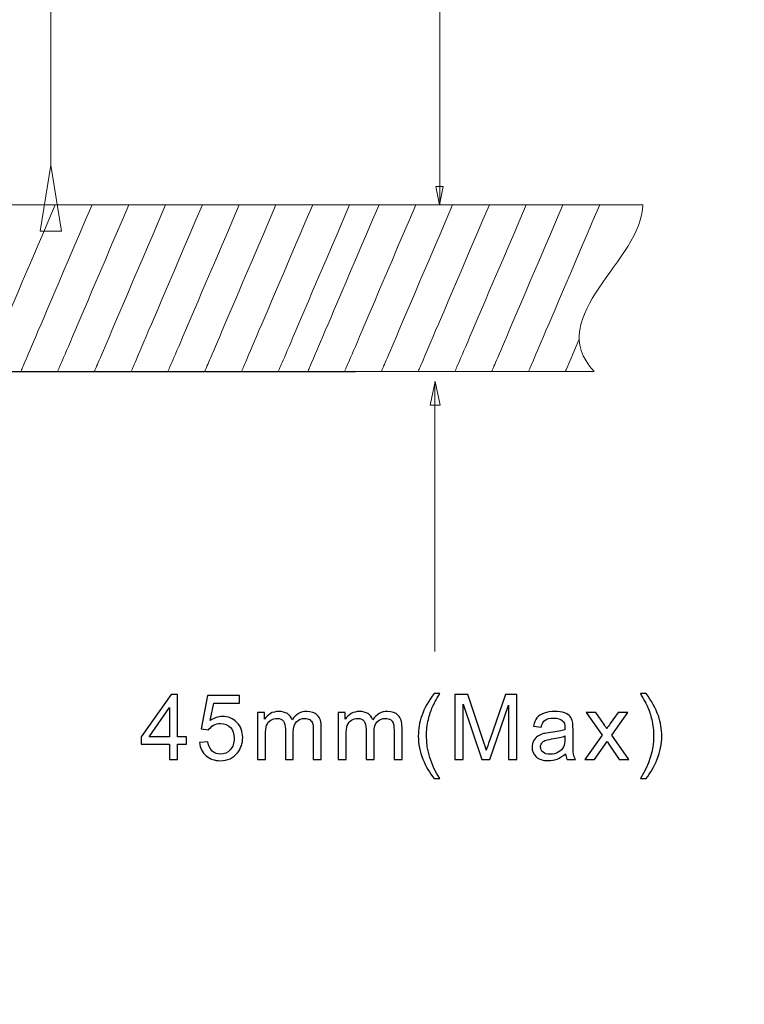
# Model space of a CAD drawing. Units: millimetres. Extents: x -105 to 105, y -147 to 149.
# Drawn here: x -54 to -34, y 17 to 44 of the extents above; entities that cross this region are included whole.
import ezdxf

# ---------------------------------------------------------------- set-up
doc = ezdxf.new("R2010")
doc.units = ezdxf.units.MM
doc.header["$MEASUREMENT"] = 0
doc.layers.add('layer 1', color=7, linetype='Continuous')

msp = doc.modelspace()

# ---------------------------------------------------------------- linework, layer by layer
at = {"layer": 'layer 1', "lineweight": 9}
for points in [[(-42.5475, 39.1656), (-42.5475, 139.6938), (-42.5475, 139.6938), (-42.5475, 139.6938)], [(-52.9978, 39.1659), (-54.9325, 34.6314), (-54.9325, 34.6314), (-54.9325, 34.6314)], [(-51.9978, 39.1659), (-53.9325, 34.6314), (-53.9325, 34.6314), (-53.9325, 34.6314)], [(-50.9978, 39.1659), (-52.9325, 34.6314), (-52.9325, 34.6314), (-52.9325, 34.6314)], [(-49.9978, 39.1659), (-51.9325, 34.6314), (-51.9325, 34.6314), (-51.9325, 34.6314)], [(-48.9978, 39.1659), (-50.9325, 34.6314), (-50.9325, 34.6314), (-50.9325, 34.6314)], [(-47.9978, 39.1659), (-49.9325, 34.6314), (-49.9325, 34.6314), (-49.9325, 34.6314)], [(-46.9978, 39.1659), (-48.9325, 34.6314), (-48.9325, 34.6314), (-48.9325, 34.6314)], [(-45.9978, 39.1659), (-47.9325, 34.6314), (-47.9325, 34.6314), (-47.9325, 34.6314)], [(-44.9978, 39.1659), (-46.9325, 34.6314), (-46.9325, 34.6314), (-46.9325, 34.6314)], [(-44.1953, 39.1659), (-46.13, 34.6314), (-46.13, 34.6314), (-46.13, 34.6314)], [(-43.1953, 39.1659), (-45.13, 34.6314), (-45.13, 34.6314), (-45.13, 34.6314)], [(-42.1953, 39.1659), (-44.13, 34.6314), (-44.13, 34.6314), (-44.13, 34.6314)], [(-41.1953, 39.1659), (-43.13, 34.6314), (-43.13, 34.6314), (-43.13, 34.6314)], [(-40.1953, 39.1659), (-42.13, 34.6314), (-42.13, 34.6314), (-42.13, 34.6314)], [(-39.1953, 39.1659), (-41.13, 34.6314), (-41.13, 34.6314), (-41.13, 34.6314)], [(-38.1953, 39.1659), (-40.13, 34.6314), (-40.13, 34.6314), (-40.13, 34.6314)], [(-38.7641, 35.4889), (-39.13, 34.6314), (-39.13, 34.6314), (-39.13, 34.6314)], [(-57.2088, 34.6146), (-44.8402, 34.6146), (-44.8402, 34.6146), (-44.8402, 34.6146)], [(-42.6794, 34.355), (-42.6794, 27.0083), (-42.6794, 27.0083), (-42.6794, 27.0083)]]:
    msp.add_open_spline(points, degree=3, dxfattribs=at)
at = {"layer": 'layer 1', "color": 250, "lineweight": 18}
msp.add_open_spline([(-53.1177, 58.5993), (-53.1177, 40.2394), (-53.1177, 40.2394), (-53.1177, 40.2394)], degree=3, dxfattribs=at)
msp.add_open_spline([(-53.1177, 40.2385), (-53.1177, 40.2385), (-53.408, 38.4471), (-53.408, 38.4471), (-53.408, 38.4471), (-53.408, 38.4471), (-52.8273, 38.4471), (-52.8273, 38.4471), (-52.8273, 38.4471), (-52.8273, 38.4471), (-53.1177, 40.2385), (-53.1177, 40.2385)], degree=3, knots=[0, 0, 0, 0, 0.25, 0.25, 0.25, 0.25, 0.5, 0.5, 0.5, 0.5, 1, 1, 1, 1], dxfattribs=at)
at = {"layer": 'layer 1', "lineweight": 9}
for points in [[(-42.5519, 39.1648), (-42.5519, 39.1648), (-42.6546, 39.6569), (-42.6546, 39.6569), (-42.6546, 39.6569), (-42.6546, 39.6569), (-42.4492, 39.6569), (-42.4492, 39.6569), (-42.4492, 39.6569), (-42.4492, 39.6569), (-42.5519, 39.1648), (-42.5519, 39.1648)], [(-42.6735, 34.3559), (-42.6735, 34.3559), (-42.5387, 33.7102), (-42.5387, 33.7102), (-42.5387, 33.7102), (-42.5387, 33.7102), (-42.8083, 33.7102), (-42.8083, 33.7102), (-42.8083, 33.7102), (-42.8083, 33.7102), (-42.6735, 34.3559), (-42.6735, 34.3559)]]:
    msp.add_open_spline(points, degree=3, knots=[0, 0, 0, 0, 0.25, 0.25, 0.25, 0.25, 0.5, 0.5, 0.5, 0.5, 1, 1, 1, 1], dxfattribs=at)
at = {"layer": 'layer 1', "lineweight": 20}
msp.add_open_spline([(-12.5368, -81.3168), (-12.5368, -85.521), (-14.2546, -89.341), (-17.0219, -92.1083), (-17.0219, -92.1083), (-19.7894, -94.8757), (-23.6093, -96.5934), (-27.8134, -96.5934), (-27.8134, -96.5934), (-27.8134, -96.5934), (-52.3668, -96.5934), (-52.3668, -96.5934), (-52.3668, -96.5934), (-57.995, -96.5934), (-63.1094, -94.2931), (-66.8153, -90.5872), (-66.8153, -90.5872), (-70.5212, -86.8813), (-72.8215, -81.7669), (-72.8215, -76.1387), (-72.8215, -76.1387), (-72.8215, -76.1387), (-72.8215, 39.1659), (-72.8215, 39.1659), (-72.8215, 39.1659), (-72.8215, 39.1659), (-66.8215, 39.1659), (-66.8215, 39.1659), (-66.8215, 39.1659), (-66.8215, 39.1659), (-66.8215, -76.1387), (-66.8215, -76.1387), (-66.8215, -76.1387), (-66.8215, -80.1106), (-65.1944, -83.7237), (-62.5731, -86.345), (-62.5731, -86.345), (-59.9518, -88.9663), (-56.3387, -90.5934), (-52.3668, -90.5934), (-52.3668, -90.5934), (-52.3668, -90.5934), (-27.8134, -90.5934), (-27.8134, -90.5934), (-27.8134, -90.5934), (-25.2655, -90.5934), (-22.9469, -89.5489), (-21.2641, -87.8661), (-21.2641, -87.8661), (-19.5814, -86.1834), (-18.5368, -83.8647), (-18.5368, -81.3168), (-18.5368, -81.3168), (-18.5368, -81.3168), (-12.5368, -81.3168), (-12.5368, -81.3168)], degree=3, knots=[0, 0, 0, 0, 0.0666667, 0.0666667, 0.0666667, 0.0666667, 0.1333333, 0.1333333, 0.1333333, 0.1333333, 0.2, 0.2, 0.2, 0.2, 0.2666667, 0.2666667, 0.2666667, 0.2666667, 0.3333333, 0.3333333, 0.3333333, 0.3333333, 0.4, 0.4, 0.4, 0.4, 0.4666667, 0.4666667, 0.4666667, 0.4666667, 0.5333333, 0.5333333, 0.5333333, 0.5333333, 0.6, 0.6, 0.6, 0.6, 0.6666667, 0.6666667, 0.6666667, 0.6666667, 0.7333333, 0.7333333, 0.7333333, 0.7333333, 0.8, 0.8, 0.8, 0.8, 0.8666667, 0.8666667, 0.8666667, 0.8666667, 1, 1, 1, 1], dxfattribs=at)
at = {"layer": 'layer 1', "color": 251, "lineweight": 9}
msp.add_open_spline([(-59.7706, -8.4128), (-59.7588, -6.7332), (-59.0677, -5.2081), (-57.9601, -4.1005), (-57.9601, -4.1005), (-56.8429, -2.9833), (-55.301, -2.2898), (-53.6042, -2.2898), (-53.6042, -2.2898), (-53.6042, -2.2898), (-38.5821, -2.2898), (-38.5821, -2.2898), (-38.5821, -2.2898), (-38.5821, -2.2898), (-38.5821, -4.0398), (-38.5821, -4.0398), (-38.5821, -4.0398), (-38.5821, -4.0398), (-53.6042, -4.0398), (-53.6042, -4.0398), (-53.6042, -4.0398), (-54.8178, -4.0398), (-55.9218, -4.537), (-56.7227, -5.3379), (-56.7227, -5.3379), (-57.5236, -6.1388), (-58.0208, -7.2428), (-58.0208, -8.4564), (-58.0208, -8.4564), (-58.0208, -8.4564), (-58.0208, -34.1145), (-58.0208, -34.1145), (-58.0208, -34.1145), (-58.0208, -35.5101), (-58.5911, -36.7782), (-59.5097, -37.6968), (-59.5097, -37.6968), (-60.4284, -38.6155), (-61.6964, -39.1857), (-63.092, -39.1857), (-63.092, -39.1857), (-63.092, -39.1857), (-66.0767, -39.1857), (-66.0767, -39.1857), (-66.0767, -39.1857), (-67.4723, -39.1857), (-68.7403, -38.6154), (-69.659, -37.6968), (-69.659, -37.6968), (-70.5776, -36.7781), (-71.1479, -35.5101), (-71.1479, -34.1145), (-71.1479, -34.1145), (-71.1479, -34.1145), (-71.1479, 39.1659), (-71.1479, 39.1659), (-71.1479, 39.1659), (-71.1479, 39.1659), (-69.3979, 39.1659), (-69.3979, 39.1659), (-69.3979, 39.1659), (-69.3979, 39.1659), (-69.3979, -34.1145), (-69.3979, -34.1145), (-69.3979, -34.1145), (-69.3979, -35.0268), (-69.0239, -35.857), (-68.4216, -36.4594), (-68.4216, -36.4594), (-67.8192, -37.0617), (-66.989, -37.4357), (-66.0767, -37.4357), (-66.0767, -37.4357), (-66.0767, -37.4357), (-63.092, -37.4357), (-63.092, -37.4357), (-63.092, -37.4357), (-62.1796, -37.4357), (-61.3494, -37.0617), (-60.7471, -36.4594), (-60.7471, -36.4594), (-60.1448, -35.8571), (-59.7708, -35.0269), (-59.7708, -34.1145), (-59.7708, -34.1145), (-59.7708, -34.1145), (-59.7706, -8.4128), (-59.7706, -8.4128)], degree=3, knots=[0, 0, 0, 0, 0.0434783, 0.0434783, 0.0434783, 0.0434783, 0.0869565, 0.0869565, 0.0869565, 0.0869565, 0.1304348, 0.1304348, 0.1304348, 0.1304348, 0.173913, 0.173913, 0.173913, 0.173913, 0.2173913, 0.2173913, 0.2173913, 0.2173913, 0.2608696, 0.2608696, 0.2608696, 0.2608696, 0.3043478, 0.3043478, 0.3043478, 0.3043478, 0.3478261, 0.3478261, 0.3478261, 0.3478261, 0.3913043, 0.3913043, 0.3913043, 0.3913043, 0.4347826, 0.4347826, 0.4347826, 0.4347826, 0.4782609, 0.4782609, 0.4782609, 0.4782609, 0.5217391, 0.5217391, 0.5217391, 0.5217391, 0.5652174, 0.5652174, 0.5652174, 0.5652174, 0.6086957, 0.6086957, 0.6086957, 0.6086957, 0.6521739, 0.6521739, 0.6521739, 0.6521739, 0.6956522, 0.6956522, 0.6956522, 0.6956522, 0.7391304, 0.7391304, 0.7391304, 0.7391304, 0.7826087, 0.7826087, 0.7826087, 0.7826087, 0.826087, 0.826087, 0.826087, 0.826087, 0.8695652, 0.8695652, 0.8695652, 0.8695652, 0.9130435, 0.9130435, 0.9130435, 0.9130435, 1, 1, 1, 1], dxfattribs=at)
at = {"layer": 'layer 1', "color": 254, "lineweight": 20}
msp.add_open_spline([(-61.7149, 39.1659), (-61.7149, 39.1659), (-37.0277, 39.1659), (-37.0277, 39.1659), (-37.0277, 39.1659), (-37.0277, 37.6544), (-39.759, 36.1429), (-38.3506, 34.6314), (-38.3506, 34.6314), (-38.3506, 34.6314), (-61.7149, 34.6314), (-61.7149, 34.6314), (-61.7149, 34.6314), (-61.7149, 34.6314), (-61.7149, 39.1659), (-61.7149, 39.1659)], degree=3, knots=[0, 0, 0, 0, 0.2, 0.2, 0.2, 0.2, 0.4, 0.4, 0.4, 0.4, 0.6, 0.6, 0.6, 0.6, 1, 1, 1, 1], dxfattribs=at)
at = {"layer": 'layer 1'}
for points, knots in [([(-49.8908, 24.0677), (-49.8908, 24.0677), (-49.8908, 24.49), (-49.8908, 24.49), (-49.8908, 24.49), (-49.8908, 24.49), (-50.6588, 24.49), (-50.6588, 24.49), (-50.6588, 24.49), (-50.6588, 24.49), (-50.6588, 24.69), (-50.6588, 24.69), (-50.6588, 24.69), (-50.6588, 24.69), (-49.8513, 25.8358), (-49.8513, 25.8358), (-49.8513, 25.8358), (-49.8513, 25.8358), (-49.6735, 25.8358), (-49.6735, 25.8358), (-49.6735, 25.8358), (-49.6735, 25.8358), (-49.6735, 24.69), (-49.6735, 24.69), (-49.6735, 24.69), (-49.6735, 24.69), (-49.4339, 24.69), (-49.4339, 24.69), (-49.4339, 24.69), (-49.4339, 24.69), (-49.4339, 24.49), (-49.4339, 24.49), (-49.4339, 24.49), (-49.4339, 24.49), (-49.6735, 24.49), (-49.6735, 24.49), (-49.6735, 24.49), (-49.6735, 24.49), (-49.6735, 24.0677), (-49.6735, 24.0677), (-49.6735, 24.0677), (-49.6735, 24.0677), (-49.8908, 24.0677), (-49.8908, 24.0677)], [0, 0, 0, 0, 0.0833333, 0.0833333, 0.0833333, 0.0833333, 0.1666667, 0.1666667, 0.1666667, 0.1666667, 0.25, 0.25, 0.25, 0.25, 0.3333333, 0.3333333, 0.3333333, 0.3333333, 0.4166667, 0.4166667, 0.4166667, 0.4166667, 0.5, 0.5, 0.5, 0.5, 0.5833333, 0.5833333, 0.5833333, 0.5833333, 0.6666667, 0.6666667, 0.6666667, 0.6666667, 0.75, 0.75, 0.75, 0.75, 0.8333333, 0.8333333, 0.8333333, 0.8333333, 1, 1, 1, 1]), ([(-49.0741, 24.5319), (-49.0741, 24.5319), (-48.8469, 24.5492), (-48.8469, 24.5492), (-48.8469, 24.5492), (-48.83, 24.4385), (-48.7909, 24.3554), (-48.73, 24.2994), (-48.73, 24.2994), (-48.6691, 24.2439), (-48.5946, 24.2159), (-48.5069, 24.2159), (-48.5069, 24.2159), (-48.4012, 24.2159), (-48.3127, 24.2554), (-48.2407, 24.334), (-48.2407, 24.334), (-48.1691, 24.413), (-48.1332, 24.5175), (-48.1332, 24.6476), (-48.1332, 24.6476), (-48.1332, 24.7715), (-48.1674, 24.869), (-48.2361, 24.9406), (-48.2361, 24.9406), (-48.3049, 25.0122), (-48.3958, 25.0481), (-48.509, 25.0481), (-48.509, 25.0481), (-48.5794, 25.0481), (-48.6424, 25.032), (-48.6983, 24.9999), (-48.6983, 24.9999), (-48.7539, 24.9678), (-48.7975, 24.9262), (-48.8296, 24.8752), (-48.8296, 24.8752), (-48.8296, 24.8752), (-49.0346, 24.9048), (-49.0346, 24.9048), (-49.0346, 24.9048), (-49.0346, 24.9048), (-48.8642, 25.8136), (-48.8642, 25.8136), (-48.8642, 25.8136), (-48.8642, 25.8136), (-47.9875, 25.8136), (-47.9875, 25.8136), (-47.9875, 25.8136), (-47.9875, 25.8136), (-47.9875, 25.6061), (-47.9875, 25.6061), (-47.9875, 25.6061), (-47.9875, 25.6061), (-48.6909, 25.6061), (-48.6909, 25.6061), (-48.6909, 25.6061), (-48.6909, 25.6061), (-48.7852, 25.1291), (-48.7852, 25.1291), (-48.7852, 25.1291), (-48.6794, 25.2036), (-48.5683, 25.2407), (-48.4522, 25.2407), (-48.4522, 25.2407), (-48.2983, 25.2407), (-48.1682, 25.1872), (-48.0625, 25.0802), (-48.0625, 25.0802), (-47.9567, 24.9731), (-47.9036, 24.8357), (-47.9036, 24.6678), (-47.9036, 24.6678), (-47.9036, 24.5077), (-47.9501, 24.3694), (-48.0431, 24.2529), (-48.0431, 24.2529), (-48.1563, 24.1097), (-48.311, 24.0381), (-48.5069, 24.0381), (-48.5069, 24.0381), (-48.6675, 24.0381), (-48.7983, 24.0833), (-48.9, 24.1735), (-48.9, 24.1735), (-49.0016, 24.2636), (-49.0597, 24.383), (-49.0741, 24.5319)], [0, 0, 0, 0, 0.0434783, 0.0434783, 0.0434783, 0.0434783, 0.0869565, 0.0869565, 0.0869565, 0.0869565, 0.1304348, 0.1304348, 0.1304348, 0.1304348, 0.173913, 0.173913, 0.173913, 0.173913, 0.2173913, 0.2173913, 0.2173913, 0.2173913, 0.2608696, 0.2608696, 0.2608696, 0.2608696, 0.3043478, 0.3043478, 0.3043478, 0.3043478, 0.3478261, 0.3478261, 0.3478261, 0.3478261, 0.3913043, 0.3913043, 0.3913043, 0.3913043, 0.4347826, 0.4347826, 0.4347826, 0.4347826, 0.4782609, 0.4782609, 0.4782609, 0.4782609, 0.5217391, 0.5217391, 0.5217391, 0.5217391, 0.5652174, 0.5652174, 0.5652174, 0.5652174, 0.6086957, 0.6086957, 0.6086957, 0.6086957, 0.6521739, 0.6521739, 0.6521739, 0.6521739, 0.6956522, 0.6956522, 0.6956522, 0.6956522, 0.7391304, 0.7391304, 0.7391304, 0.7391304, 0.7826087, 0.7826087, 0.7826087, 0.7826087, 0.826087, 0.826087, 0.826087, 0.826087, 0.8695652, 0.8695652, 0.8695652, 0.8695652, 0.9130435, 0.9130435, 0.9130435, 0.9130435, 1, 1, 1, 1]), ([(-42.701, 23.5491), (-42.8203, 23.7002), (-42.9216, 23.8767), (-43.0043, 24.0792), (-43.0043, 24.0792), (-43.087, 24.2817), (-43.1282, 24.4916), (-43.1282, 24.7085), (-43.1282, 24.7085), (-43.1282, 24.8999), (-43.0973, 25.083), (-43.0356, 25.258), (-43.0356, 25.258), (-42.9631, 25.4613), (-42.8516, 25.6638), (-42.701, 25.8654), (-42.701, 25.8654), (-42.701, 25.8654), (-42.5454, 25.8654), (-42.5454, 25.8654), (-42.5454, 25.8654), (-42.6425, 25.6983), (-42.7071, 25.579), (-42.7384, 25.5074), (-42.7384, 25.5074), (-42.7874, 25.3966), (-42.8261, 25.281), (-42.8541, 25.1604), (-42.8541, 25.1604), (-42.8886, 25.0102), (-42.9059, 24.8591), (-42.9059, 24.7073), (-42.9059, 24.7073), (-42.9059, 24.3208), (-42.7857, 23.9348), (-42.5454, 23.5491), (-42.5454, 23.5491), (-42.5454, 23.5491), (-42.701, 23.5491), (-42.701, 23.5491)], [0, 0, 0, 0, 0.0909091, 0.0909091, 0.0909091, 0.0909091, 0.1818182, 0.1818182, 0.1818182, 0.1818182, 0.2727273, 0.2727273, 0.2727273, 0.2727273, 0.3636364, 0.3636364, 0.3636364, 0.3636364, 0.4545455, 0.4545455, 0.4545455, 0.4545455, 0.5454545, 0.5454545, 0.5454545, 0.5454545, 0.6363636, 0.6363636, 0.6363636, 0.6363636, 0.7272727, 0.7272727, 0.7272727, 0.7272727, 0.8181818, 0.8181818, 0.8181818, 0.8181818, 1, 1, 1, 1]), ([(-42.1341, 24.0677), (-42.1341, 24.0677), (-42.1341, 25.8358), (-42.1341, 25.8358), (-42.1341, 25.8358), (-42.1341, 25.8358), (-41.7834, 25.8358), (-41.7834, 25.8358), (-41.7834, 25.8358), (-41.7834, 25.8358), (-41.3653, 24.5842), (-41.3653, 24.5842), (-41.3653, 24.5842), (-41.3266, 24.4677), (-41.2986, 24.3805), (-41.2809, 24.3225), (-41.2809, 24.3225), (-41.2608, 24.3867), (-41.2291, 24.4813), (-41.1863, 24.606), (-41.1863, 24.606), (-41.1863, 24.606), (-40.7607, 25.8358), (-40.7607, 25.8358), (-40.7607, 25.8358), (-40.7607, 25.8358), (-40.4475, 25.8358), (-40.4475, 25.8358), (-40.4475, 25.8358), (-40.4475, 25.8358), (-40.4475, 24.0677), (-40.4475, 24.0677), (-40.4475, 24.0677), (-40.4475, 24.0677), (-40.6722, 24.0677), (-40.6722, 24.0677), (-40.6722, 24.0677), (-40.6722, 24.0677), (-40.6722, 25.5469), (-40.6722, 25.5469), (-40.6722, 25.5469), (-40.6722, 25.5469), (-41.1883, 24.0677), (-41.1883, 24.0677), (-41.1883, 24.0677), (-41.1883, 24.0677), (-41.399, 24.0677), (-41.399, 24.0677), (-41.399, 24.0677), (-41.399, 24.0677), (-41.9094, 25.574), (-41.9094, 25.574), (-41.9094, 25.574), (-41.9094, 25.574), (-41.9094, 24.0677), (-41.9094, 24.0677), (-41.9094, 24.0677), (-41.9094, 24.0677), (-42.1341, 24.0677), (-42.1341, 24.0677)], [0, 0, 0, 0, 0.0625, 0.0625, 0.0625, 0.0625, 0.125, 0.125, 0.125, 0.125, 0.1875, 0.1875, 0.1875, 0.1875, 0.25, 0.25, 0.25, 0.25, 0.3125, 0.3125, 0.3125, 0.3125, 0.375, 0.375, 0.375, 0.375, 0.4375, 0.4375, 0.4375, 0.4375, 0.5, 0.5, 0.5, 0.5, 0.5625, 0.5625, 0.5625, 0.5625, 0.625, 0.625, 0.625, 0.625, 0.6875, 0.6875, 0.6875, 0.6875, 0.75, 0.75, 0.75, 0.75, 0.8125, 0.8125, 0.8125, 0.8125, 0.875, 0.875, 0.875, 0.875, 1, 1, 1, 1]), ([(-36.9364, 23.5491), (-36.9364, 23.5491), (-37.092, 23.5491), (-37.092, 23.5491), (-37.092, 23.5491), (-36.8516, 23.9348), (-36.7314, 24.3208), (-36.7314, 24.7073), (-36.7314, 24.7073), (-36.7314, 24.8583), (-36.7487, 25.0081), (-36.7833, 25.1567), (-36.7833, 25.1567), (-36.8105, 25.2773), (-36.8487, 25.3929), (-36.8977, 25.5041), (-36.8977, 25.5041), (-36.929, 25.5761), (-36.994, 25.6967), (-37.092, 25.8654), (-37.092, 25.8654), (-37.092, 25.8654), (-36.9364, 25.8654), (-36.9364, 25.8654), (-36.9364, 25.8654), (-36.7858, 25.6638), (-36.6742, 25.4613), (-36.6018, 25.258), (-36.6018, 25.258), (-36.5401, 25.083), (-36.5092, 24.8999), (-36.5092, 24.7085), (-36.5092, 24.7085), (-36.5092, 24.4916), (-36.5508, 24.2817), (-36.6339, 24.0792), (-36.6339, 24.0792), (-36.7166, 23.8767), (-36.8175, 23.7002), (-36.9364, 23.5491)], [0, 0, 0, 0, 0.0909091, 0.0909091, 0.0909091, 0.0909091, 0.1818182, 0.1818182, 0.1818182, 0.1818182, 0.2727273, 0.2727273, 0.2727273, 0.2727273, 0.3636364, 0.3636364, 0.3636364, 0.3636364, 0.4545455, 0.4545455, 0.4545455, 0.4545455, 0.5454545, 0.5454545, 0.5454545, 0.5454545, 0.6363636, 0.6363636, 0.6363636, 0.6363636, 0.7272727, 0.7272727, 0.7272727, 0.7272727, 0.8181818, 0.8181818, 0.8181818, 0.8181818, 1, 1, 1, 1]), ([(-49.8908, 24.69), (-49.8908, 24.69), (-49.8908, 25.4855), (-49.8908, 25.4855), (-49.8908, 25.4855), (-49.8908, 25.4855), (-50.4452, 24.69), (-50.4452, 24.69), (-50.4452, 24.69), (-50.4452, 24.69), (-49.8908, 24.69), (-49.8908, 24.69)], [0, 0, 0, 0, 0.25, 0.25, 0.25, 0.25, 0.5, 0.5, 0.5, 0.5, 1, 1, 1, 1]), ([(-47.5042, 24.0677), (-47.5042, 24.0677), (-47.5042, 25.3493), (-47.5042, 25.3493), (-47.5042, 25.3493), (-47.5042, 25.3493), (-47.3091, 25.3493), (-47.3091, 25.3493), (-47.3091, 25.3493), (-47.3091, 25.3493), (-47.3091, 25.1682), (-47.3091, 25.1682), (-47.3091, 25.1682), (-47.2692, 25.2308), (-47.2157, 25.2814), (-47.149, 25.3193), (-47.149, 25.3193), (-47.0824, 25.3575), (-47.0066, 25.3765), (-46.9214, 25.3765), (-46.9214, 25.3765), (-46.8268, 25.3765), (-46.749, 25.3567), (-46.6885, 25.3176), (-46.6885, 25.3176), (-46.628, 25.2781), (-46.5852, 25.2234), (-46.5605, 25.1526), (-46.5605, 25.1526), (-46.4584, 25.302), (-46.3263, 25.3765), (-46.1633, 25.3765), (-46.1633, 25.3765), (-46.0357, 25.3765), (-45.9374, 25.3415), (-45.8691, 25.2711), (-45.8691, 25.2711), (-45.8003, 25.2007), (-45.7658, 25.0925), (-45.7658, 24.9464), (-45.7658, 24.9464), (-45.7658, 24.9464), (-45.7658, 24.0677), (-45.7658, 24.0677), (-45.7658, 24.0677), (-45.7658, 24.0677), (-45.9831, 24.0677), (-45.9831, 24.0677), (-45.9831, 24.0677), (-45.9831, 24.0677), (-45.9831, 24.8744), (-45.9831, 24.8744), (-45.9831, 24.8744), (-45.9831, 24.9608), (-45.9905, 25.0234), (-46.0045, 25.0616), (-46.0045, 25.0616), (-46.0185, 25.0999), (-46.044, 25.1304), (-46.0814, 25.1538), (-46.0814, 25.1538), (-46.1185, 25.1773), (-46.1621, 25.1888), (-46.2119, 25.1888), (-46.2119, 25.1888), (-46.3024, 25.1888), (-46.3774, 25.1588), (-46.437, 25.0991), (-46.437, 25.0991), (-46.4967, 25.039), (-46.5263, 24.9431), (-46.5263, 24.8114), (-46.5263, 24.8114), (-46.5263, 24.8114), (-46.5263, 24.0677), (-46.5263, 24.0677), (-46.5263, 24.0677), (-46.5263, 24.0677), (-46.7436, 24.0677), (-46.7436, 24.0677), (-46.7436, 24.0677), (-46.7436, 24.0677), (-46.7436, 24.8995), (-46.7436, 24.8995), (-46.7436, 24.8995), (-46.7436, 24.9958), (-46.7613, 25.0682), (-46.7967, 25.1164), (-46.7967, 25.1164), (-46.8321, 25.1645), (-46.8902, 25.1888), (-46.9704, 25.1888), (-46.9704, 25.1888), (-47.0313, 25.1888), (-47.0877, 25.1728), (-47.1396, 25.1407), (-47.1396, 25.1407), (-47.1914, 25.1086), (-47.2289, 25.0616), (-47.2523, 24.9995), (-47.2523, 24.9995), (-47.2754, 24.9378), (-47.2869, 24.8484), (-47.2869, 24.732), (-47.2869, 24.732), (-47.2869, 24.732), (-47.2869, 24.0677), (-47.2869, 24.0677), (-47.2869, 24.0677), (-47.2869, 24.0677), (-47.5042, 24.0677), (-47.5042, 24.0677)], [0, 0, 0, 0, 0.0344828, 0.0344828, 0.0344828, 0.0344828, 0.0689655, 0.0689655, 0.0689655, 0.0689655, 0.1034483, 0.1034483, 0.1034483, 0.1034483, 0.137931, 0.137931, 0.137931, 0.137931, 0.1724138, 0.1724138, 0.1724138, 0.1724138, 0.2068966, 0.2068966, 0.2068966, 0.2068966, 0.2413793, 0.2413793, 0.2413793, 0.2413793, 0.2758621, 0.2758621, 0.2758621, 0.2758621, 0.3103448, 0.3103448, 0.3103448, 0.3103448, 0.3448276, 0.3448276, 0.3448276, 0.3448276, 0.3793103, 0.3793103, 0.3793103, 0.3793103, 0.4137931, 0.4137931, 0.4137931, 0.4137931, 0.4482759, 0.4482759, 0.4482759, 0.4482759, 0.4827586, 0.4827586, 0.4827586, 0.4827586, 0.5172414, 0.5172414, 0.5172414, 0.5172414, 0.5517241, 0.5517241, 0.5517241, 0.5517241, 0.5862069, 0.5862069, 0.5862069, 0.5862069, 0.6206897, 0.6206897, 0.6206897, 0.6206897, 0.6551724, 0.6551724, 0.6551724, 0.6551724, 0.6896552, 0.6896552, 0.6896552, 0.6896552, 0.7241379, 0.7241379, 0.7241379, 0.7241379, 0.7586207, 0.7586207, 0.7586207, 0.7586207, 0.7931034, 0.7931034, 0.7931034, 0.7931034, 0.8275862, 0.8275862, 0.8275862, 0.8275862, 0.862069, 0.862069, 0.862069, 0.862069, 0.8965517, 0.8965517, 0.8965517, 0.8965517, 0.9310345, 0.9310345, 0.9310345, 0.9310345, 1, 1, 1, 1]), ([(-45.31, 24.0677), (-45.31, 24.0677), (-45.31, 25.3493), (-45.31, 25.3493), (-45.31, 25.3493), (-45.31, 25.3493), (-45.1149, 25.3493), (-45.1149, 25.3493), (-45.1149, 25.3493), (-45.1149, 25.3493), (-45.1149, 25.1682), (-45.1149, 25.1682), (-45.1149, 25.1682), (-45.075, 25.2308), (-45.0215, 25.2814), (-44.9548, 25.3193), (-44.9548, 25.3193), (-44.8882, 25.3575), (-44.8124, 25.3765), (-44.7272, 25.3765), (-44.7272, 25.3765), (-44.6326, 25.3765), (-44.5548, 25.3567), (-44.4943, 25.3176), (-44.4943, 25.3176), (-44.4338, 25.2781), (-44.391, 25.2234), (-44.3663, 25.1526), (-44.3663, 25.1526), (-44.2642, 25.302), (-44.1321, 25.3765), (-43.9691, 25.3765), (-43.9691, 25.3765), (-43.8415, 25.3765), (-43.7432, 25.3415), (-43.6749, 25.2711), (-43.6749, 25.2711), (-43.6061, 25.2007), (-43.5716, 25.0925), (-43.5716, 24.9464), (-43.5716, 24.9464), (-43.5716, 24.9464), (-43.5716, 24.0677), (-43.5716, 24.0677), (-43.5716, 24.0677), (-43.5716, 24.0677), (-43.7889, 24.0677), (-43.7889, 24.0677), (-43.7889, 24.0677), (-43.7889, 24.0677), (-43.7889, 24.8744), (-43.7889, 24.8744), (-43.7889, 24.8744), (-43.7889, 24.9608), (-43.7963, 25.0234), (-43.8103, 25.0616), (-43.8103, 25.0616), (-43.8243, 25.0999), (-43.8498, 25.1304), (-43.8872, 25.1538), (-43.8872, 25.1538), (-43.9243, 25.1773), (-43.9679, 25.1888), (-44.0177, 25.1888), (-44.0177, 25.1888), (-44.1082, 25.1888), (-44.1832, 25.1588), (-44.2428, 25.0991), (-44.2428, 25.0991), (-44.3025, 25.039), (-44.3321, 24.9431), (-44.3321, 24.8114), (-44.3321, 24.8114), (-44.3321, 24.8114), (-44.3321, 24.0677), (-44.3321, 24.0677), (-44.3321, 24.0677), (-44.3321, 24.0677), (-44.5494, 24.0677), (-44.5494, 24.0677), (-44.5494, 24.0677), (-44.5494, 24.0677), (-44.5494, 24.8995), (-44.5494, 24.8995), (-44.5494, 24.8995), (-44.5494, 24.9958), (-44.5671, 25.0682), (-44.6025, 25.1164), (-44.6025, 25.1164), (-44.6379, 25.1645), (-44.696, 25.1888), (-44.7762, 25.1888), (-44.7762, 25.1888), (-44.8371, 25.1888), (-44.8935, 25.1728), (-44.9454, 25.1407), (-44.9454, 25.1407), (-44.9972, 25.1086), (-45.0347, 25.0616), (-45.0581, 24.9995), (-45.0581, 24.9995), (-45.0812, 24.9378), (-45.0927, 24.8484), (-45.0927, 24.732), (-45.0927, 24.732), (-45.0927, 24.732), (-45.0927, 24.0677), (-45.0927, 24.0677), (-45.0927, 24.0677), (-45.0927, 24.0677), (-45.31, 24.0677), (-45.31, 24.0677)], [0, 0, 0, 0, 0.0344828, 0.0344828, 0.0344828, 0.0344828, 0.0689655, 0.0689655, 0.0689655, 0.0689655, 0.1034483, 0.1034483, 0.1034483, 0.1034483, 0.137931, 0.137931, 0.137931, 0.137931, 0.1724138, 0.1724138, 0.1724138, 0.1724138, 0.2068966, 0.2068966, 0.2068966, 0.2068966, 0.2413793, 0.2413793, 0.2413793, 0.2413793, 0.2758621, 0.2758621, 0.2758621, 0.2758621, 0.3103448, 0.3103448, 0.3103448, 0.3103448, 0.3448276, 0.3448276, 0.3448276, 0.3448276, 0.3793103, 0.3793103, 0.3793103, 0.3793103, 0.4137931, 0.4137931, 0.4137931, 0.4137931, 0.4482759, 0.4482759, 0.4482759, 0.4482759, 0.4827586, 0.4827586, 0.4827586, 0.4827586, 0.5172414, 0.5172414, 0.5172414, 0.5172414, 0.5517241, 0.5517241, 0.5517241, 0.5517241, 0.5862069, 0.5862069, 0.5862069, 0.5862069, 0.6206897, 0.6206897, 0.6206897, 0.6206897, 0.6551724, 0.6551724, 0.6551724, 0.6551724, 0.6896552, 0.6896552, 0.6896552, 0.6896552, 0.7241379, 0.7241379, 0.7241379, 0.7241379, 0.7586207, 0.7586207, 0.7586207, 0.7586207, 0.7931034, 0.7931034, 0.7931034, 0.7931034, 0.8275862, 0.8275862, 0.8275862, 0.8275862, 0.862069, 0.862069, 0.862069, 0.862069, 0.8965517, 0.8965517, 0.8965517, 0.8965517, 0.9310345, 0.9310345, 0.9310345, 0.9310345, 1, 1, 1, 1]), ([(-39.125, 24.2282), (-39.2057, 24.1595), (-39.2834, 24.1113), (-39.3579, 24.0829), (-39.3579, 24.0829), (-39.4324, 24.0545), (-39.5123, 24.0405), (-39.5979, 24.0405), (-39.5979, 24.0405), (-39.7386, 24.0405), (-39.8469, 24.0747), (-39.9226, 24.1434), (-39.9226, 24.1434), (-39.9983, 24.2117), (-40.0362, 24.2994), (-40.0362, 24.406), (-40.0362, 24.406), (-40.0362, 24.4686), (-40.0218, 24.5258), (-39.9934, 24.5776), (-39.9934, 24.5776), (-39.9646, 24.6295), (-39.9271, 24.6706), (-39.881, 24.7019), (-39.881, 24.7019), (-39.8345, 24.7332), (-39.7827, 24.7571), (-39.7246, 24.7731), (-39.7246, 24.7731), (-39.6818, 24.7842), (-39.6172, 24.7949), (-39.5312, 24.8056), (-39.5312, 24.8056), (-39.3559, 24.8262), (-39.2262, 24.8513), (-39.1435, 24.8801), (-39.1435, 24.8801), (-39.1427, 24.9098), (-39.1423, 24.9287), (-39.1423, 24.9365), (-39.1423, 24.9365), (-39.1423, 25.0246), (-39.1629, 25.0867), (-39.204, 25.123), (-39.204, 25.123), (-39.2596, 25.1719), (-39.3423, 25.1962), (-39.4518, 25.1962), (-39.4518, 25.1962), (-39.5543, 25.1962), (-39.63, 25.1781), (-39.6786, 25.1423), (-39.6786, 25.1423), (-39.7275, 25.1065), (-39.7633, 25.0431), (-39.7868, 24.9517), (-39.7868, 24.9517), (-39.7868, 24.9517), (-39.9992, 24.9814), (-39.9992, 24.9814), (-39.9992, 24.9814), (-39.9798, 25.0723), (-39.9481, 25.146), (-39.9037, 25.202), (-39.9037, 25.202), (-39.8592, 25.258), (-39.795, 25.3008), (-39.7111, 25.3312), (-39.7111, 25.3312), (-39.6275, 25.3613), (-39.53, 25.3765), (-39.4197, 25.3765), (-39.4197, 25.3765), (-39.3102, 25.3765), (-39.2209, 25.3637), (-39.1522, 25.3378), (-39.1522, 25.3378), (-39.0838, 25.3119), (-39.0332, 25.2798), (-39.0011, 25.2407), (-39.0011, 25.2407), (-38.969, 25.2016), (-38.9464, 25.1522), (-38.9332, 25.0925), (-38.9332, 25.0925), (-38.9262, 25.0555), (-38.9225, 24.9888), (-38.9225, 24.8929), (-38.9225, 24.8929), (-38.9225, 24.8929), (-38.9225, 24.6048), (-38.9225, 24.6048), (-38.9225, 24.6048), (-38.9225, 24.4035), (-38.918, 24.2764), (-38.9089, 24.2224), (-38.9089, 24.2224), (-38.9003, 24.1685), (-38.8822, 24.1171), (-38.8558, 24.0677), (-38.8558, 24.0677), (-38.8558, 24.0677), (-39.083, 24.0677), (-39.083, 24.0677), (-39.083, 24.0677), (-39.1048, 24.1134), (-39.1188, 24.1669), (-39.125, 24.2282)], [0, 0, 0, 0, 0.0357143, 0.0357143, 0.0357143, 0.0357143, 0.0714286, 0.0714286, 0.0714286, 0.0714286, 0.1071429, 0.1071429, 0.1071429, 0.1071429, 0.1428571, 0.1428571, 0.1428571, 0.1428571, 0.1785714, 0.1785714, 0.1785714, 0.1785714, 0.2142857, 0.2142857, 0.2142857, 0.2142857, 0.25, 0.25, 0.25, 0.25, 0.2857143, 0.2857143, 0.2857143, 0.2857143, 0.3214286, 0.3214286, 0.3214286, 0.3214286, 0.3571429, 0.3571429, 0.3571429, 0.3571429, 0.3928571, 0.3928571, 0.3928571, 0.3928571, 0.4285714, 0.4285714, 0.4285714, 0.4285714, 0.4642857, 0.4642857, 0.4642857, 0.4642857, 0.5, 0.5, 0.5, 0.5, 0.5357143, 0.5357143, 0.5357143, 0.5357143, 0.5714286, 0.5714286, 0.5714286, 0.5714286, 0.6071429, 0.6071429, 0.6071429, 0.6071429, 0.6428571, 0.6428571, 0.6428571, 0.6428571, 0.6785714, 0.6785714, 0.6785714, 0.6785714, 0.7142857, 0.7142857, 0.7142857, 0.7142857, 0.75, 0.75, 0.75, 0.75, 0.7857143, 0.7857143, 0.7857143, 0.7857143, 0.8214286, 0.8214286, 0.8214286, 0.8214286, 0.8571429, 0.8571429, 0.8571429, 0.8571429, 0.8928571, 0.8928571, 0.8928571, 0.8928571, 0.9285714, 0.9285714, 0.9285714, 0.9285714, 1, 1, 1, 1]), ([(-38.5997, 24.0677), (-38.5997, 24.0677), (-38.1317, 24.7316), (-38.1317, 24.7316), (-38.1317, 24.7316), (-38.1317, 24.7316), (-38.5651, 25.3493), (-38.5651, 25.3493), (-38.5651, 25.3493), (-38.5651, 25.3493), (-38.298, 25.3493), (-38.298, 25.3493), (-38.298, 25.3493), (-38.298, 25.3493), (-38.0955, 25.0468), (-38.0955, 25.0468), (-38.0955, 25.0468), (-38.0581, 24.99), (-38.0284, 24.9439), (-38.0074, 24.9077), (-38.0074, 24.9077), (-37.9708, 24.9592), (-37.9383, 25.0057), (-37.9091, 25.0472), (-37.9091, 25.0472), (-37.9091, 25.0472), (-37.6959, 25.3493), (-37.6959, 25.3493), (-37.6959, 25.3493), (-37.6959, 25.3493), (-37.4304, 25.3493), (-37.4304, 25.3493), (-37.4304, 25.3493), (-37.4304, 25.3493), (-37.8663, 24.7316), (-37.8663, 24.7316), (-37.8663, 24.7316), (-37.8663, 24.7316), (-37.402, 24.0677), (-37.402, 24.0677), (-37.402, 24.0677), (-37.402, 24.0677), (-37.6663, 24.0677), (-37.6663, 24.0677), (-37.6663, 24.0677), (-37.6663, 24.0677), (-37.9313, 24.4628), (-37.9313, 24.4628), (-37.9313, 24.4628), (-37.9313, 24.4628), (-37.9918, 24.5579), (-37.9918, 24.5579), (-37.9918, 24.5579), (-37.9918, 24.5579), (-38.3342, 24.0677), (-38.3342, 24.0677), (-38.3342, 24.0677), (-38.3342, 24.0677), (-38.5997, 24.0677), (-38.5997, 24.0677)], [0, 0, 0, 0, 0.0625, 0.0625, 0.0625, 0.0625, 0.125, 0.125, 0.125, 0.125, 0.1875, 0.1875, 0.1875, 0.1875, 0.25, 0.25, 0.25, 0.25, 0.3125, 0.3125, 0.3125, 0.3125, 0.375, 0.375, 0.375, 0.375, 0.4375, 0.4375, 0.4375, 0.4375, 0.5, 0.5, 0.5, 0.5, 0.5625, 0.5625, 0.5625, 0.5625, 0.625, 0.625, 0.625, 0.625, 0.6875, 0.6875, 0.6875, 0.6875, 0.75, 0.75, 0.75, 0.75, 0.8125, 0.8125, 0.8125, 0.8125, 0.875, 0.875, 0.875, 0.875, 1, 1, 1, 1]), ([(-39.1423, 24.7097), (-39.2213, 24.6776), (-39.3398, 24.6505), (-39.4979, 24.6283), (-39.4979, 24.6283), (-39.5876, 24.6155), (-39.651, 24.6011), (-39.688, 24.585), (-39.688, 24.585), (-39.7251, 24.569), (-39.7535, 24.5455), (-39.7736, 24.5151), (-39.7736, 24.5151), (-39.7938, 24.4842), (-39.8041, 24.45), (-39.8041, 24.4122), (-39.8041, 24.4122), (-39.8041, 24.355), (-39.7823, 24.3068), (-39.7382, 24.2685), (-39.7382, 24.2685), (-39.6942, 24.2303), (-39.63, 24.2109), (-39.5456, 24.2109), (-39.5456, 24.2109), (-39.4621, 24.2109), (-39.3876, 24.229), (-39.3221, 24.2657), (-39.3221, 24.2657), (-39.2571, 24.3019), (-39.209, 24.3517), (-39.1785, 24.4147), (-39.1785, 24.4147), (-39.155, 24.4636), (-39.1435, 24.5357), (-39.1435, 24.6307), (-39.1435, 24.6307), (-39.1435, 24.6307), (-39.1423, 24.7097), (-39.1423, 24.7097)], [0, 0, 0, 0, 0.0909091, 0.0909091, 0.0909091, 0.0909091, 0.1818182, 0.1818182, 0.1818182, 0.1818182, 0.2727273, 0.2727273, 0.2727273, 0.2727273, 0.3636364, 0.3636364, 0.3636364, 0.3636364, 0.4545455, 0.4545455, 0.4545455, 0.4545455, 0.5454545, 0.5454545, 0.5454545, 0.5454545, 0.6363636, 0.6363636, 0.6363636, 0.6363636, 0.7272727, 0.7272727, 0.7272727, 0.7272727, 0.8181818, 0.8181818, 0.8181818, 0.8181818, 1, 1, 1, 1])]:
    msp.add_open_spline(points, degree=3, knots=knots, dxfattribs=at)

doc.saveas('drawing.dxf')
